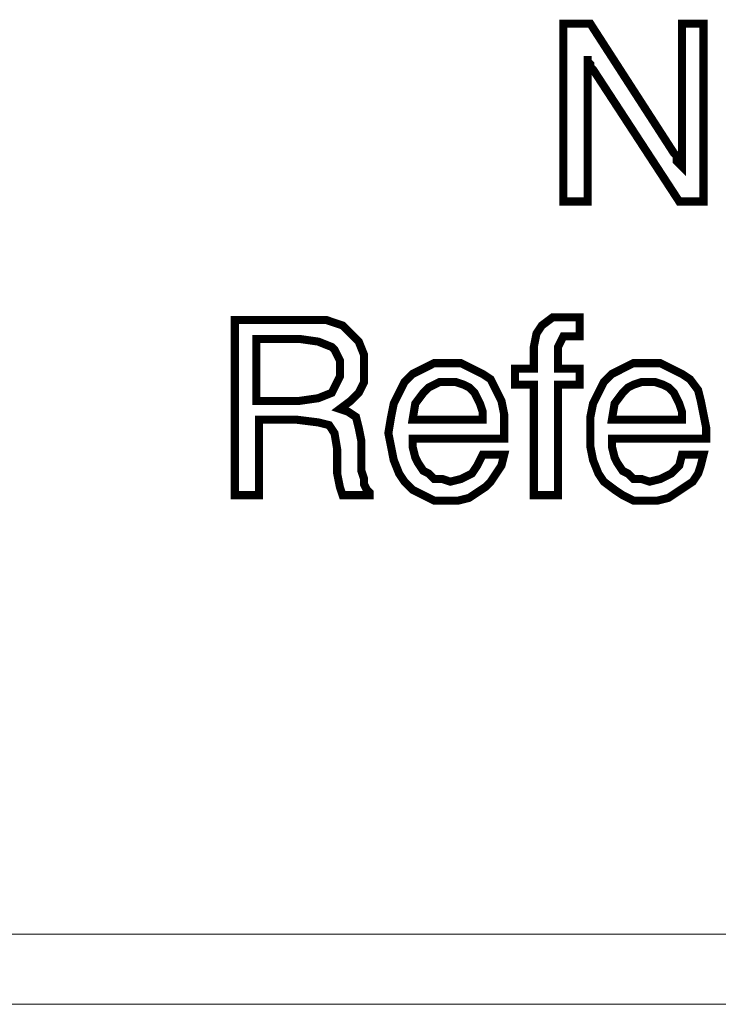
# Model space of a CAD drawing. Units: millimetres. Extents: x 2 to 437, y 3 to 90.
# Drawn here: x 389 to 396, y 3 to 13 of the extents above; entities that cross this region are included whole.
import ezdxf

# ---------------------------------------------------------------- set-up
doc = ezdxf.new("R2010")
doc.units = ezdxf.units.MM
doc.header["$MEASUREMENT"] = 0

msp = doc.modelspace()

# ---------------------------------------------------------------- linework, layer by layer
at = {"color": 7, "lineweight": 20, "const_width": 0.0816}
for points in [[(394.4248, 11.3849), (394.4248, 13.1808), (394.6969, 13.1808), (395.5404, 11.8747), (395.5676, 11.8475), (395.5676, 11.7931), (395.5948, 11.7659), (395.622, 11.7387), (395.622, 13.1808), (395.8397, 13.1808), (395.8397, 11.3849), (395.5948, 11.3849), (394.7241, 12.7182), (394.6969, 12.7454), (394.6969, 12.7726), (394.6697, 12.7998), (394.6697, 12.8542), (394.6697, 11.3849), (394.4248, 11.3849)], [(394.1255, 8.4191), (394.1255, 9.5347), (393.935, 9.5347), (393.935, 9.6979), (394.1255, 9.6979), (394.1255, 9.9156), (394.1527, 10.0517), (394.2071, 10.1333), (394.316, 10.2149), (394.4248, 10.2149), (394.452, 10.2149), (394.4792, 10.2149), (394.5336, 10.2149), (394.5881, 10.2149), (394.5881, 10.0245), (394.5608, 10.0245), (394.5336, 10.0245), (394.5064, 10.0245), (394.5064, 10.0245), (394.4248, 10.0245), (394.3976, 9.97), (394.3704, 9.9156), (394.3704, 9.8068), (394.3704, 9.6979), (394.5881, 9.6979), (394.5881, 9.5347), (394.3704, 9.5347), (394.3704, 8.4191), (394.1255, 8.4191)], [(391.1052, 10.1877), (391.7855, 10.1877), (391.9487, 10.1877), (392.0304, 10.1877), (392.112, 10.1605), (392.1936, 10.1333), (392.2752, 10.0517), (392.3569, 9.97), (392.4113, 9.834), (392.4113, 9.6979), (392.4113, 9.5619), (392.3569, 9.4531), (392.2752, 9.3714), (392.1664, 9.2898), (392.248, 9.2626), (392.3297, 9.2082), (392.3569, 9.0993), (392.3841, 8.9633), (392.3841, 8.664), (392.4113, 8.5824), (392.4113, 8.5279), (392.4385, 8.4735), (392.4657, 8.4463), (392.4657, 8.4191), (392.1936, 8.4191), (392.1664, 8.5007), (392.1392, 8.6368), (392.1392, 8.664), (392.1392, 8.664), (392.1392, 8.8817), (392.112, 9.0449), (392.0576, 9.1265), (391.9487, 9.1538), (391.7311, 9.181), (391.3501, 9.181), (391.3501, 8.4191), (391.1052, 8.4191), (391.1052, 10.1877)], [(391.3229, 9.9972), (391.3229, 9.3714), (391.7583, 9.3714), (391.9487, 9.3986), (392.0848, 9.4531), (392.112, 9.5075), (392.1392, 9.5619), (392.1664, 9.6163), (392.1664, 9.6979), (392.1664, 9.7796), (392.1392, 9.834), (392.112, 9.8884), (392.0848, 9.9156), (391.9487, 9.97), (391.7583, 9.9972), (391.3229, 9.9972), (391.3229, 9.9972)], [(393.6085, 8.8272), (393.8262, 8.8272), (393.799, 8.7184), (393.7446, 8.6368), (393.6901, 8.5551), (393.6357, 8.5007), (393.5541, 8.4463), (393.4725, 8.3919), (393.3636, 8.3647), (393.2548, 8.3647), (393.1187, 8.3647), (393.0099, 8.4191), (392.9011, 8.4735), (392.8194, 8.5551), (392.765, 8.6368), (392.7106, 8.7728), (392.6834, 8.9089), (392.6562, 9.0449), (392.6834, 9.2082), (392.7106, 9.3442), (392.765, 9.4531), (392.8194, 9.5619), (392.9011, 9.6435), (393.0099, 9.6979), (393.1187, 9.7524), (393.2548, 9.7524), (393.3908, 9.7524), (393.4997, 9.6979), (393.6085, 9.6435), (393.6901, 9.5891), (393.7446, 9.4803), (393.799, 9.3714), (393.8262, 9.2354), (393.8262, 9.0993), (393.8262, 9.0449), (393.8262, 9.0449), (393.8262, 9.0177), (393.8262, 8.9905), (392.9011, 8.9905), (392.9011, 8.9089), (392.9283, 8.8), (392.9555, 8.7456), (393.0099, 8.664), (393.0643, 8.6368), (393.1187, 8.5824), (393.2004, 8.5824), (393.282, 8.5551), (393.3908, 8.5824), (393.4997, 8.6368), (393.5541, 8.7184), (393.6085, 8.8272)], [(395.622, 8.8272), (395.8397, 8.8272), (395.8125, 8.7184), (395.7853, 8.6368), (395.7309, 8.5551), (395.6492, 8.5007), (395.5676, 8.4463), (395.486, 8.3919), (395.3771, 8.3647), (395.2683, 8.3647), (395.1322, 8.3647), (395.0234, 8.4191), (394.9418, 8.4735), (394.8329, 8.5551), (394.7785, 8.6368), (394.7241, 8.7728), (394.6969, 8.9089), (394.6969, 9.0449), (394.6969, 9.2082), (394.7241, 9.3442), (394.7785, 9.4531), (394.8329, 9.5619), (394.9146, 9.6435), (395.0234, 9.6979), (395.1322, 9.7524), (395.2683, 9.7524), (395.4043, 9.7524), (395.5132, 9.6979), (395.622, 9.6435), (395.7036, 9.5891), (395.7853, 9.4803), (395.8125, 9.3714), (395.8397, 9.2354), (395.8669, 9.0993), (395.8669, 9.0449), (395.8669, 9.0449), (395.8669, 9.0177), (395.8669, 8.9905), (394.9146, 8.9905), (394.9146, 8.9089), (394.9418, 8.8), (394.969, 8.7456), (395.0234, 8.664), (395.0778, 8.6368), (395.1322, 8.5824), (395.2139, 8.5824), (395.2955, 8.5551), (395.4043, 8.5824), (395.5132, 8.6368), (395.5948, 8.7184), (395.622, 8.8272)], [(392.9011, 9.181), (393.6085, 9.181), (393.6085, 9.2626), (393.5813, 9.3442), (393.5541, 9.3986), (393.5269, 9.4531), (393.4725, 9.5075), (393.418, 9.5347), (393.3364, 9.5619), (393.2548, 9.5619), (393.1732, 9.5619), (393.1187, 9.5347), (393.0643, 9.5075), (393.0099, 9.4531), (392.9283, 9.3442), (392.9011, 9.181)], [(394.9146, 9.181), (395.622, 9.181), (395.622, 9.2626), (395.5948, 9.3442), (395.5676, 9.3986), (395.5404, 9.4531), (395.486, 9.5075), (395.4316, 9.5347), (395.3499, 9.5619), (395.2683, 9.5619), (395.2139, 9.5619), (395.1322, 9.5347), (395.0778, 9.5075), (395.0234, 9.4531), (394.9418, 9.3442), (394.9146, 9.181)]]:
    msp.add_lwpolyline(points, dxfattribs=at)
at = {"color": 7, "lineweight": 20}
for points in [[(394.4248, 11.3849), (394.4248, 13.1808), (394.6969, 13.1808), (395.5404, 11.8747), (395.5676, 11.8475), (395.5676, 11.7931), (395.5948, 11.7659), (395.622, 11.7387), (395.622, 13.1808), (395.8397, 13.1808), (395.8397, 11.3849), (395.5948, 11.3849), (394.7241, 12.7182), (394.6969, 12.7454), (394.6969, 12.7726), (394.6697, 12.7998), (394.6697, 12.8542), (394.6697, 11.3849), (394.4248, 11.3849), (394.4248, 11.3849)], [(391.1052, 10.1877), (391.7855, 10.1877), (391.9487, 10.1877), (392.0304, 10.1877), (392.112, 10.1605), (392.1936, 10.1333), (392.2752, 10.0517), (392.3569, 9.97), (392.4113, 9.834), (392.4113, 9.6979), (392.4113, 9.5619), (392.3569, 9.4531), (392.2752, 9.3714), (392.1664, 9.2898), (392.248, 9.2626), (392.3297, 9.2082), (392.3569, 9.0993), (392.3841, 8.9633), (392.3841, 8.664), (392.4113, 8.5824), (392.4113, 8.5279), (392.4385, 8.4735), (392.4657, 8.4463), (392.4657, 8.4191), (392.1936, 8.4191), (392.1664, 8.5007), (392.1392, 8.6368), (392.1392, 8.664), (392.1392, 8.664), (392.1392, 8.8817), (392.112, 9.0449), (392.0576, 9.1265), (391.9487, 9.1538), (391.7311, 9.181), (391.3501, 9.181), (391.3501, 8.4191), (391.1052, 8.4191), (391.1052, 10.1877), (391.1052, 10.1877)], [(394.1255, 8.4191), (394.1255, 9.5347), (393.935, 9.5347), (393.935, 9.6979), (394.1255, 9.6979), (394.1255, 9.9156), (394.1527, 10.0517), (394.2071, 10.1333), (394.316, 10.2149), (394.4248, 10.2149), (394.452, 10.2149), (394.4792, 10.2149), (394.5336, 10.2149), (394.5881, 10.2149), (394.5881, 10.0245), (394.5608, 10.0245), (394.5336, 10.0245), (394.5064, 10.0245), (394.5064, 10.0245), (394.4248, 10.0245), (394.3976, 9.97), (394.3704, 9.9156), (394.3704, 9.8068), (394.3704, 9.6979), (394.5881, 9.6979), (394.5881, 9.5347), (394.3704, 9.5347), (394.3704, 8.4191), (394.1255, 8.4191), (394.1255, 8.4191)], [(391.3229, 9.9972), (391.3229, 9.3714), (391.7583, 9.3714), (391.9487, 9.3986), (392.0848, 9.4531), (392.112, 9.5075), (392.1392, 9.5619), (392.1664, 9.6163), (392.1664, 9.6979), (392.1664, 9.7796), (392.1392, 9.834), (392.112, 9.8884), (392.0848, 9.9156), (391.9487, 9.97), (391.7583, 9.9972), (391.3229, 9.9972), (391.3229, 9.9972)], [(393.6085, 8.8272), (393.8262, 8.8272), (393.799, 8.7184), (393.7446, 8.6368), (393.6901, 8.5551), (393.6357, 8.5007), (393.5541, 8.4463), (393.4725, 8.3919), (393.3636, 8.3647), (393.2548, 8.3647), (393.1187, 8.3647), (393.0099, 8.4191), (392.9011, 8.4735), (392.8194, 8.5551), (392.765, 8.6368), (392.7106, 8.7728), (392.6834, 8.9089), (392.6562, 9.0449), (392.6834, 9.2082), (392.7106, 9.3442), (392.765, 9.4531), (392.8194, 9.5619), (392.9011, 9.6435), (393.0099, 9.6979), (393.1187, 9.7524), (393.2548, 9.7524), (393.3908, 9.7524), (393.4997, 9.6979), (393.6085, 9.6435), (393.6901, 9.5891), (393.7446, 9.4803), (393.799, 9.3714), (393.8262, 9.2354), (393.8262, 9.0993), (393.8262, 9.0449), (393.8262, 9.0449), (393.8262, 9.0177), (393.8262, 8.9905), (392.9011, 8.9905), (392.9011, 8.9089), (392.9283, 8.8), (392.9555, 8.7456), (393.0099, 8.664), (393.0643, 8.6368), (393.1187, 8.5824), (393.2004, 8.5824), (393.282, 8.5551), (393.3908, 8.5824), (393.4997, 8.6368), (393.5541, 8.7184), (393.6085, 8.8272), (393.6085, 8.8272)], [(395.622, 8.8272), (395.8397, 8.8272), (395.8125, 8.7184), (395.7853, 8.6368), (395.7309, 8.5551), (395.6492, 8.5007), (395.5676, 8.4463), (395.486, 8.3919), (395.3771, 8.3647), (395.2683, 8.3647), (395.1322, 8.3647), (395.0234, 8.4191), (394.9418, 8.4735), (394.8329, 8.5551), (394.7785, 8.6368), (394.7241, 8.7728), (394.6969, 8.9089), (394.6969, 9.0449), (394.6969, 9.2082), (394.7241, 9.3442), (394.7785, 9.4531), (394.8329, 9.5619), (394.9146, 9.6435), (395.0234, 9.6979), (395.1322, 9.7524), (395.2683, 9.7524), (395.4043, 9.7524), (395.5132, 9.6979), (395.622, 9.6435), (395.7036, 9.5891), (395.7853, 9.4803), (395.8125, 9.3714), (395.8397, 9.2354), (395.8669, 9.0993), (395.8669, 9.0449), (395.8669, 9.0449), (395.8669, 9.0177), (395.8669, 8.9905), (394.9146, 8.9905), (394.9146, 8.9089), (394.9418, 8.8), (394.969, 8.7456), (395.0234, 8.664), (395.0778, 8.6368), (395.1322, 8.5824), (395.2139, 8.5824), (395.2955, 8.5551), (395.4043, 8.5824), (395.5132, 8.6368), (395.5948, 8.7184), (395.622, 8.8272), (395.622, 8.8272)], [(392.9011, 9.181), (393.6085, 9.181), (393.6085, 9.2626), (393.5813, 9.3442), (393.5541, 9.3986), (393.5269, 9.4531), (393.4725, 9.5075), (393.418, 9.5347), (393.3364, 9.5619), (393.2548, 9.5619), (393.1732, 9.5619), (393.1187, 9.5347), (393.0643, 9.5075), (393.0099, 9.4531), (392.9283, 9.3442), (392.9011, 9.181), (392.9011, 9.181)], [(394.9146, 9.181), (395.622, 9.181), (395.622, 9.2626), (395.5948, 9.3442), (395.5676, 9.3986), (395.5404, 9.4531), (395.486, 9.5075), (395.4316, 9.5347), (395.3499, 9.5619), (395.2683, 9.5619), (395.2139, 9.5619), (395.1322, 9.5347), (395.0778, 9.5075), (395.0234, 9.4531), (394.9418, 9.3442), (394.9146, 9.181), (394.9146, 9.181)], [(436.6812, 3.2765), (2.0361, 3.2765), (2.0361, 3.9839), (436.6812, 3.9839), (436.6812, 3.2765), (436.6812, 3.2765)]]:
    msp.add_lwpolyline(points, dxfattribs=at)

doc.saveas('drawing.dxf')
